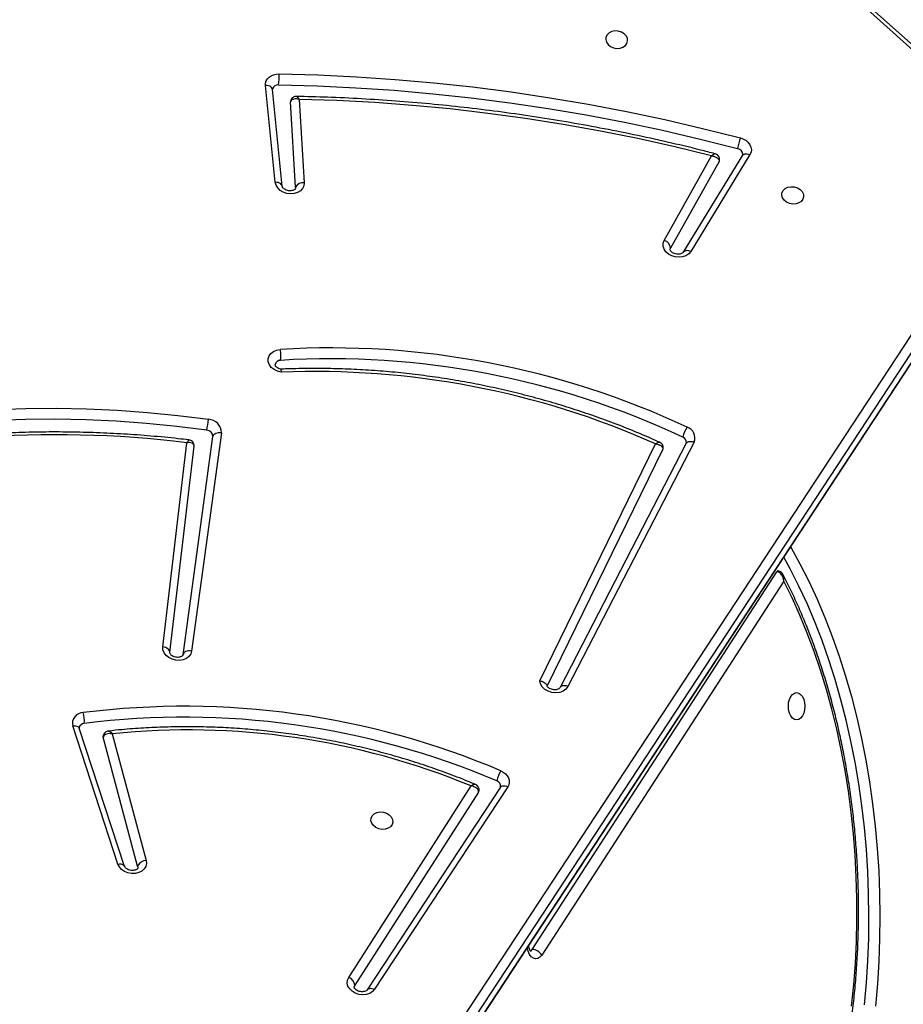
# Model space of a CAD drawing. Units: inches. Extents: x 6321 to 8014, y -1118 to 168.
# Drawn here: x 7320 to 7354, y -623 to -585 of the extents above; entities that cross this region are included whole.
import ezdxf

# ---------------------------------------------------------------- set-up
doc = ezdxf.new("R2010")
doc.units = ezdxf.units.IN
doc.header["$MEASUREMENT"] = 0
doc.layers.add('VP-DIM', color=7, linetype='Continuous')
doc.layers.add('VP-HIC', color=6, linetype='Continuous')
doc.layers.add('VP-EQ', color=7, linetype='Continuous', true_color=0x8a3492)
doc.styles.get("Standard").update_dxf_attribs({"font": 'arial.ttf'})
doc.dimstyles.get("Standard").update_dxf_attribs({"dimtxt": 14, "dimasz": 20, "dimexe": 20, "dimexo": 50, "dimgap": 20, "dimtad": 0, "dimdec": 0, "dimzin": 0, "dimdsep": 46, "dimtxsty": 'Standard', "dimcen": -0.09, "dimadec": 0, "dimazin": 0, "dimtfac": 1, "dimtdec": 4, "dimtofl": 0, "dimtmove": 0, "dimatfit": 3, "dimfxl": 70, "dimfxlon": 1, "dimtolj": 1, "dimtzin": 0, "dimarcsym": 0})

# ---------------------------------------------------------------- blocks, each defined once
blk = doc.blocks.new('*D62')
at = {"layer": 'Defpoints', "color": 0}
for p in [(7817.328, 147.92), (6655.752, -156.26), (7817.328, -721.216)]:
    blk.add_point(p, dxfattribs=at)
at = {"layer": 'VP-DIM', "color": 0, "lineweight": -2}
for p, q in [((6655.752, 77.92), (6655.752, 167.92)), ((7817.328, 77.92), (7817.328, 167.92)), ((6675.752, 147.92), (7218.315, 147.92)), ((7797.328, 147.92), (7298.607, 147.92))]:
    blk.add_line(p, q, dxfattribs=at)
at = {"layer": 'VP-DIM', "color": 0}
for points in [[(6675.752, 151.254), (6675.752, 144.587), (6655.752, 147.92)], [(7797.328, 144.587), (7797.328, 151.254), (7817.328, 147.92)]]:
    blk.add_solid(points, dxfattribs=at)
at = {"layer": 'VP-DIM', "color": 0, "insert": (7258.461, 147.92), "char_height": 14, "attachment_point": 5}
blk.add_mtext('\\A1;1162', dxfattribs=at)
blk = doc.blocks.new('*D63')
at = {"layer": 'Defpoints', "color": 0}
for p in [(7668.14, 83.658), (6827.324, -227.266), (7668.14, -725.058)]:
    blk.add_point(p, dxfattribs=at)
at = {"layer": 'VP-DIM', "color": 0, "lineweight": -2}
for p, q in [((6827.324, 13.658), (6827.324, 103.658)), ((7668.14, 13.658), (7668.14, 103.658)), ((6847.324, 83.658), (7223.94, 83.658)), ((7648.14, 83.658), (7294.95, 83.658))]:
    blk.add_line(p, q, dxfattribs=at)
at = {"layer": 'VP-DIM', "color": 0}
for points in [[(6847.324, 86.991), (6847.324, 80.325), (6827.324, 83.658)], [(7648.14, 80.325), (7648.14, 86.991), (7668.14, 83.658)]]:
    blk.add_solid(points, dxfattribs=at)
at = {"layer": 'VP-DIM', "color": 0, "insert": (7259.445, 83.658), "char_height": 14, "attachment_point": 5}
blk.add_mtext('\\A1;845', dxfattribs=at)
blk = doc.blocks.new('*D64')
at = {"layer": 'Defpoints', "color": 0}
for p in [(6818.943, 6.922), (7604.623, -1118.196), (7994.183, -1118.196)]:
    blk.add_point(p, dxfattribs=at)
at = {"layer": 'VP-DIM', "color": 0, "lineweight": -2}
for p, q in [((7924.183, 6.922), (8014.183, 6.922)), ((7994.183, -13.078), (7994.183, -520.259)), ((7994.183, -1098.196), (7994.183, -600.803)), ((7924.183, -1118.196), (8014.183, -1118.196))]:
    blk.add_line(p, q, dxfattribs=at)
at = {"layer": 'VP-DIM', "color": 0}
for points in [[(7997.516, -13.078), (7990.85, -13.078), (7994.183, 6.922)], [(7990.85, -1098.196), (7997.516, -1098.196), (7994.183, -1118.196)]]:
    blk.add_solid(points, dxfattribs=at)
at = {"layer": 'VP-DIM', "color": 0, "insert": (7994.183, -560.531), "char_height": 14, "attachment_point": 5, "rotation": 90}
blk.add_mtext('\\A1;1125', dxfattribs=at)
blk = doc.blocks.new('*D65')
at = {"layer": 'Defpoints', "color": 0}
for p in [(6889.928, -164.662), (7627.523, -917.233), (7934.066, -917.233)]:
    blk.add_point(p, dxfattribs=at)
at = {"layer": 'VP-DIM', "color": 0, "lineweight": -2}
for p, q in [((7864.066, -164.662), (7954.066, -164.662)), ((7934.066, -184.662), (7934.066, -524.607)), ((7934.066, -897.233), (7934.066, -595.491)), ((7864.066, -917.233), (7954.066, -917.233))]:
    blk.add_line(p, q, dxfattribs=at)
at = {"layer": 'VP-DIM', "color": 0}
for points in [[(7937.4, -184.662), (7930.733, -184.662), (7934.066, -164.662)], [(7930.733, -897.233), (7937.4, -897.233), (7934.066, -917.233)]]:
    blk.add_solid(points, dxfattribs=at)
at = {"layer": 'VP-DIM', "color": 0, "insert": (7934.066, -560.049), "char_height": 14, "attachment_point": 5, "rotation": 90}
blk.add_mtext('\\A1;755', dxfattribs=at)
blk = doc.blocks.new('3028-1_')
at = {"layer": 'VP-EQ', "color": 7, "linetype": 'Continuous', "lineweight": 25}
for p, q in [((5532.818, -2149.966), (5591.249, -2188.338)), ((5532.859, -2149.982), (5591.29, -2188.354)), ((5533.716, -2149.847), (5592.147, -2188.22)), ((5591.84, -2188.453), (5533.409, -2150.081)), ((5565.352, -2153.471), (5570.663, -2151.73)), ((5565.262, -2153.723), (5570.573, -2151.982)), ((5565.272, -2154.228), (5570.227, -2152.902)), ((5570.362, -2153.248), (5565.485, -2154.553)), ((5565.272, -2154.228), (5565.2, -2154.232)), ((5573.707, -2155.196), (5581.559, -2156.122)), ((5573.489, -2155.461), (5581.42, -2156.396)), ((5573.405, -2155.974), (5581.798, -2157.126)), ((5581.936, -2157.455), (5573.543, -2156.303)), ((5591.423, -2159.786), (5595.148, -2159.413)), ((5591.577, -2159.52), (5595.301, -2159.147)), ((5591.383, -2160.3), (5594.664, -2160.109)), ((5591.383, -2160.3), (5591.344, -2160.298)), ((5594.76, -2160.444), (5591.557, -2160.631)), ((5560.993, -2162.345), (5568.355, -2167.06)), ((5560.687, -2162.58), (5560.627, -2162.557)), ((5568.12, -2167.341), (5560.687, -2162.58)), ((5568.304, -2168.181), (5560.515, -2163.06)), ((5568.322, -2168.465), (5560.534, -2163.344)), ((5568.324, -2168.189), (5568.304, -2168.181)), ((5562.07, -2169.409), (5576.596, -2178.812)), ((5572.4, -2169.702), (5581.514, -2174.153)), ((5576.235, -2179.083), (5561.85, -2169.771)), ((5572.189, -2169.984), (5581.294, -2174.431)), ((5581.537, -2175.332), (5572.137, -2170.476)), ((5581.582, -2175.632), (5572.183, -2170.776)), ((5589.342, -2174.486), (5592.59, -2176.305)), ((5588.996, -2174.708), (5589.047, -2174.727)), ((5592.378, -2176.592), (5589.047, -2174.727)), ((5592.612, -2177.493), (5588.885, -2175.213)), ((5588.885, -2175.213), (5588.89, -2175.216)), ((5592.638, -2177.782), (5588.912, -2175.502)), ((5593.056, -2188.049), (5601.133, -2179.07)), ((5593.095, -2188.217), (5601.173, -2179.237))]:
    blk.add_line(p, q, dxfattribs=at)
at = {"layer": 'VP-EQ', "color": 8, "linetype": 'Continuous', "lineweight": 25}
blk.add_line((5577.555, -2179.345), (5577.544, -2179.352), dxfattribs=at)
at = {"layer": 'VP-EQ', "color": 7, "linetype": 'Continuous', "lineweight": 25, "flags": 128}
for points in [[(5582.04, -2156.891), (5582.185, -2155.731), (5582.3, -2154.568), (5582.384, -2153.404), (5582.437, -2152.241), (5582.46, -2151.08), (5582.452, -2149.921), (5582.414, -2148.767), (5582.345, -2147.618), (5582.245, -2146.476), (5582.115, -2145.342), (5581.955, -2144.217), (5581.765, -2143.103), (5581.545, -2142), (5581.296, -2140.911), (5581.016, -2139.835), (5580.708, -2138.775)], [(5581.114, -2138.68), (5581.425, -2139.75), (5581.706, -2140.835), (5581.958, -2141.933), (5582.18, -2143.045), (5582.372, -2144.169), (5582.533, -2145.303), (5582.664, -2146.447), (5582.765, -2147.599), (5582.834, -2148.757), (5582.873, -2149.921), (5582.881, -2151.09), (5582.858, -2152.261), (5582.804, -2153.434), (5582.719, -2154.607), (5582.604, -2155.78), (5582.458, -2156.951)], [(5570.227, -2152.902), (5570.257, -2152.898), (5570.282, -2152.9)], [(5565.485, -2154.553), (5565.371, -2154.565), (5565.261, -2154.54), (5565.162, -2154.48), (5565.08, -2154.389), (5565.022, -2154.273), (5564.991, -2154.139), (5564.988, -2153.997), (5565.015, -2153.855), (5565.069, -2153.724), (5565.147, -2153.611), (5565.243, -2153.525), (5565.352, -2153.471)], [(5573.543, -2156.303), (5573.434, -2156.269), (5573.338, -2156.2), (5573.261, -2156.101), (5573.21, -2155.977), (5573.186, -2155.839), (5573.193, -2155.694), (5573.228, -2155.554), (5573.291, -2155.426), (5573.377, -2155.32), (5573.479, -2155.244), (5573.592, -2155.201), (5573.707, -2155.196)], [(5573.543, -2156.303), (5573.549, -2156.245), (5573.547, -2156.187), (5573.538, -2156.133), (5573.522, -2156.084), (5573.5, -2156.042), (5573.472, -2156.009), (5573.44, -2155.986), (5573.405, -2155.974)], [(5581.936, -2157.455), (5581.941, -2157.397), (5581.939, -2157.339), (5581.93, -2157.285), (5581.914, -2157.236), (5581.892, -2157.194), (5581.865, -2157.161), (5581.833, -2157.138), (5581.798, -2157.126)], [(5584.269, -2159.743), (5584.305, -2159.603), (5584.369, -2159.475), (5584.455, -2159.37), (5584.559, -2159.295), (5584.672, -2159.253), (5584.787, -2159.249), (5584.897, -2159.283), (5584.993, -2159.352), (5585.07, -2159.451), (5585.122, -2159.574), (5585.146, -2159.713)], [(5595.301, -2159.147), (5595.389, -2159.149), (5595.472, -2159.173), (5595.549, -2159.218), (5595.616, -2159.281), (5595.671, -2159.361), (5595.711, -2159.454), (5595.735, -2159.557), (5595.742, -2159.666)], [(5591.557, -2160.631), (5591.444, -2160.619), (5591.34, -2160.571), (5591.251, -2160.49), (5591.184, -2160.381), (5591.143, -2160.251), (5591.131, -2160.11), (5591.148, -2159.967), (5591.194, -2159.831), (5591.265, -2159.711), (5591.357, -2159.615), (5591.463, -2159.55), (5591.577, -2159.52)], [(5591.423, -2159.786), (5591.428, -2159.785), (5591.429, -2159.785)], [(5595.321, -2159.652), (5595.282, -2161.133), (5595.213, -2162.615), (5595.113, -2164.098), (5594.983, -2165.58), (5594.823, -2167.061), (5594.633, -2168.54), (5594.413, -2170.015), (5594.164, -2171.486), (5593.884, -2172.952), (5593.576, -2174.411), (5593.238, -2175.863), (5592.871, -2177.306)], [(5595.742, -2159.666), (5595.703, -2161.154), (5595.633, -2162.644), (5595.533, -2164.135), (5595.402, -2165.625), (5595.241, -2167.113), (5595.05, -2168.6), (5594.829, -2170.082), (5594.578, -2171.561), (5594.298, -2173.034), (5593.987, -2174.501), (5593.648, -2175.96), (5593.279, -2177.411)], [(5592.59, -2176.305), (5592.937, -2174.887), (5593.255, -2173.462), (5593.543, -2172.029), (5593.801, -2170.591), (5594.029, -2169.148), (5594.227, -2167.701), (5594.395, -2166.251), (5594.532, -2164.8), (5594.639, -2163.347), (5594.715, -2161.895), (5594.76, -2160.444)], [(5560.534, -2163.344), (5560.444, -2163.263), (5560.376, -2163.153), (5560.334, -2163.023), (5560.322, -2162.881), (5560.339, -2162.737), (5560.386, -2162.6), (5560.458, -2162.479), (5560.551, -2162.384), (5560.658, -2162.319), (5560.773, -2162.291), (5560.887, -2162.299), (5560.993, -2162.345)], [(5567.018, -2163.2), (5567.118, -2163.208), (5567.208, -2163.253), (5567.281, -2163.331), (5567.332, -2163.434), (5567.354, -2163.554), (5567.346, -2163.68), (5567.31, -2163.8), (5567.247, -2163.905), (5567.164, -2163.985), (5567.069, -2164.032), (5566.968, -2164.043), (5566.872, -2164.016), (5566.789, -2163.954), (5566.727, -2163.863), (5566.69, -2163.75), (5566.683, -2163.626), (5566.705, -2163.501), (5566.755, -2163.387), (5566.829, -2163.294), (5566.919, -2163.23), (5567.018, -2163.2)], [(5568.12, -2167.341), (5568.149, -2167.354), (5568.166, -2167.359)], [(5568.166, -2167.359), (5568.166, -2167.359), (5568.245, -2167.359), (5568.327, -2167.327), (5568.38, -2167.28), (5568.414, -2167.226), (5568.417, -2167.216)], [(5568.941, -2168.195), (5568.89, -2168.292), (5568.825, -2168.376), (5568.749, -2168.443), (5568.666, -2168.491), (5568.578, -2168.518), (5568.489, -2168.522), (5568.403, -2168.504), (5568.322, -2168.465)], [(5562.008, -2169.334), (5562.019, -2169.359), (5562.07, -2169.409)], [(5572.183, -2170.776), (5572.083, -2170.701), (5572.006, -2170.595), (5571.956, -2170.463), (5571.938, -2170.316), (5571.952, -2170.165), (5571.997, -2170.021), (5572.071, -2169.894), (5572.168, -2169.794), (5572.281, -2169.729), (5572.4, -2169.702)], [(5572.142, -2170.479), (5572.139, -2170.477), (5572.137, -2170.476)], [(5597.062, -2172.234), (5596.963, -2172.263), (5596.872, -2172.327), (5596.799, -2172.42), (5596.749, -2172.534), (5596.726, -2172.659), (5596.734, -2172.783), (5596.77, -2172.896), (5596.833, -2172.987), (5596.916, -2173.049), (5597.012, -2173.076), (5597.112, -2173.065), (5597.208, -2173.018), (5597.291, -2172.938), (5597.353, -2172.834), (5597.39, -2172.713), (5597.397, -2172.587), (5597.375, -2172.467), (5597.325, -2172.364), (5597.251, -2172.286), (5597.161, -2172.242), (5597.062, -2172.234)], [(5581.294, -2174.431), (5581.321, -2174.441), (5581.326, -2174.442)], [(5588.912, -2175.502), (5588.821, -2175.425), (5588.751, -2175.319), (5588.706, -2175.192), (5588.69, -2175.052), (5588.703, -2174.908), (5588.745, -2174.77), (5588.813, -2174.648), (5588.903, -2174.548), (5589.007, -2174.479), (5589.121, -2174.444), (5589.235, -2174.447), (5589.342, -2174.486)], [(5592.378, -2176.592), (5592.41, -2176.605), (5592.418, -2176.607)], [(5593.279, -2177.411), (5593.238, -2177.526), (5593.178, -2177.629), (5593.103, -2177.715), (5593.016, -2177.78), (5592.921, -2177.82), (5592.824, -2177.834), (5592.728, -2177.821), (5592.638, -2177.782)], [(5559.933, -2182.187), (5560.781, -2182.262), (5561.634, -2182.316), (5562.49, -2182.348), (5563.348, -2182.358), (5564.205, -2182.346), (5565.062, -2182.313), (5565.914, -2182.258), (5566.763, -2182.181), (5567.605, -2182.083), (5568.439, -2181.964), (5569.265, -2181.823), (5570.079, -2181.662), (5570.882, -2181.48), (5571.671, -2181.277), (5572.446, -2181.055), (5573.204, -2180.814), (5573.944, -2180.553), (5574.665, -2180.274), (5575.367, -2179.977), (5576.046, -2179.662), (5576.704, -2179.33), (5577.157, -2179.084)], [(5559.887, -2181.689), (5560.708, -2181.772), (5561.535, -2181.835), (5562.365, -2181.876), (5563.197, -2181.896), (5564.03, -2181.895), (5564.862, -2181.872), (5565.691, -2181.828), (5566.517, -2181.763), (5567.338, -2181.676), (5568.151, -2181.569), (5568.956, -2181.44), (5569.751, -2181.291), (5570.535, -2181.122), (5571.307, -2180.933), (5572.064, -2180.724), (5572.806, -2180.496), (5573.53, -2180.249), (5574.237, -2179.984), (5574.924, -2179.701), (5575.591, -2179.4), (5576.235, -2179.083)], [(5591.07, -2179.003), (5591.169, -2179.011), (5591.26, -2179.055), (5591.333, -2179.133), (5591.383, -2179.236), (5591.406, -2179.356), (5591.398, -2179.482), (5591.361, -2179.603), (5591.299, -2179.707), (5591.216, -2179.787), (5591.12, -2179.834), (5591.02, -2179.845), (5590.924, -2179.818), (5590.841, -2179.756), (5590.779, -2179.665), (5590.742, -2179.552), (5590.735, -2179.428), (5590.757, -2179.303), (5590.807, -2179.189), (5590.881, -2179.096), (5590.971, -2179.032), (5591.07, -2179.003)], [(5577.544, -2179.352), (5576.901, -2179.705), (5576.234, -2180.042), (5575.545, -2180.362), (5574.833, -2180.663), (5574.101, -2180.947), (5573.35, -2181.211), (5572.58, -2181.456), (5571.795, -2181.682), (5570.994, -2181.887), (5570.179, -2182.071), (5569.352, -2182.235), (5568.515, -2182.378), (5567.668, -2182.499), (5566.813, -2182.599), (5565.953, -2182.677), (5565.087, -2182.733), (5564.219, -2182.766), (5563.348, -2182.778), (5562.478, -2182.768), (5561.609, -2182.735), (5560.744, -2182.681), (5559.882, -2182.604)], [(5570.898, -2179.574), (5570.916, -2179.492), (5570.968, -2179.416), (5571.052, -2179.35), (5571.161, -2179.3), (5571.287, -2179.268), (5571.423, -2179.258), (5571.559, -2179.268), (5571.686, -2179.3), (5571.794, -2179.35), (5571.878, -2179.416), (5571.93, -2179.492), (5571.948, -2179.574), (5571.93, -2179.655), (5571.878, -2179.731), (5571.794, -2179.797), (5571.686, -2179.847), (5571.559, -2179.879), (5571.423, -2179.889), (5571.287, -2179.879), (5571.161, -2179.847), (5571.052, -2179.797), (5570.968, -2179.731), (5570.916, -2179.655), (5570.898, -2179.574)]]:
    blk.add_lwpolyline(points, dxfattribs=at)
at = {"layer": 'VP-EQ', "color": 8, "linetype": 'Continuous', "lineweight": 25, "flags": 128}
for points in [[(5570.663, -2151.73), (5570.667, -2151.785), (5570.664, -2151.837), (5570.655, -2151.884), (5570.638, -2151.924), (5570.615, -2151.955), (5570.587, -2151.975), (5570.573, -2151.982)], [(5565.352, -2153.471), (5565.356, -2153.526), (5565.354, -2153.579), (5565.344, -2153.625), (5565.327, -2153.665), (5565.305, -2153.696), (5565.277, -2153.717), (5565.262, -2153.723)], [(5573.489, -2155.461), (5573.518, -2155.46), (5573.555, -2155.45), (5573.59, -2155.428), (5573.623, -2155.396), (5573.653, -2155.355), (5573.677, -2155.307), (5573.695, -2155.253), (5573.707, -2155.196)], [(5595.148, -2159.413), (5595.153, -2159.412), (5595.187, -2159.401), (5595.219, -2159.38), (5595.247, -2159.348), (5595.27, -2159.307), (5595.287, -2159.259), (5595.298, -2159.205), (5595.301, -2159.147)], [(5591.429, -2159.785), (5591.462, -2159.775), (5591.494, -2159.753), (5591.522, -2159.721), (5591.545, -2159.68), (5591.562, -2159.632), (5591.573, -2159.578), (5591.577, -2159.52)], [(5560.515, -2163.06), (5560.535, -2163.077), (5560.555, -2163.107), (5560.568, -2163.145), (5560.572, -2163.19), (5560.567, -2163.239), (5560.554, -2163.291), (5560.534, -2163.344)], [(5568.304, -2168.181), (5568.324, -2168.198), (5568.344, -2168.228), (5568.356, -2168.266), (5568.36, -2168.311), (5568.356, -2168.36), (5568.343, -2168.412), (5568.322, -2168.465)], [(5561.85, -2169.771), (5561.767, -2169.701), (5561.717, -2169.62), (5561.704, -2169.534), (5561.727, -2169.449), (5561.787, -2169.371), (5561.878, -2169.304), (5561.995, -2169.254), (5562.129, -2169.224), (5562.14, -2169.222)], [(5572.183, -2170.776), (5572.2, -2170.721), (5572.21, -2170.667), (5572.211, -2170.616), (5572.204, -2170.57), (5572.19, -2170.53), (5572.168, -2170.499), (5572.142, -2170.479)], [(5581.537, -2175.332), (5581.539, -2175.333), (5581.567, -2175.355), (5581.589, -2175.386), (5581.603, -2175.426), (5581.61, -2175.472), (5581.609, -2175.523), (5581.599, -2175.577), (5581.582, -2175.632)], [(5592.612, -2177.493), (5592.635, -2177.512), (5592.655, -2177.542), (5592.668, -2177.581), (5592.673, -2177.626), (5592.67, -2177.676), (5592.658, -2177.728), (5592.638, -2177.782)], [(5577.469, -2179.288), (5577.503, -2179.322), (5577.544, -2179.352)]]:
    blk.add_lwpolyline(points, dxfattribs=at)
at = {"layer": 'VP-EQ', "color": 7, "linetype": 'Continuous', "lineweight": 25}
for centre, radius, start, end in [((5540.638, -2151.125), 41.225, 353.0381, 15.8126), ((5570.762, -2152.133), 0.415, 359.9707, 103.889), ((5540.237, -2156.01), 30.763, 336.9794, 7.1666), ((5540.279, -2156.017), 31.141, 336.9801, 7.1661), ((5570.548, -2152.183), 0.211, 2.9707, 75.3276), ((5570.873, -2151.137), 1.041, 263.7214, 286.9781), ((5541.975, -2156.175), 28.537, 337.577, 5.8874), ((5565.129, -2154.555), 0.357, 0.3356, 66.3343), ((5581.798, -2156.883), 0.243, 270.0959, 357.9951), ((5581.935, -2156.932), 0.523, 270.0912, 357.9978), ((5583.29, -2149.578), 7.419, 260.3034, 263.5583), ((5595.095, -2159.63), 0.228, 354.5338, 72.5924), ((5552.143, -2161.069), 32.153, 335.9884, 2.3636), ((5552.823, -2161.653), 31.961, 334.9255, 3.4533), ((5552.868, -2161.661), 32.336, 334.9242, 3.4544), ((5584.511, -2159.721), 0.215, 358.1903, 74.8393), ((5584.889, -2158.426), 1.313, 262.8523, 281.2821), ((5595.593, -2157.755), 1.916, 261.8466, 274.4601), ((5591.251, -2160.581), 0.31, 350.6628, 64.7977), ((5560.666, -2162.237), 0.344, 273.6023, 341.6188), ((5568.341, -2167.97), 0.22, 265.4236, 341.5905), ((5568.232, -2169.407), 1.404, 59.6837, 76.9077), ((5561.616, -2169.382), 0.455, 300.9893, 356.5692), ((5589.023, -2174.397), 0.331, 274.0701, 344.4265), ((5581.568, -2175.12), 0.218, 265.502, 338.9798), ((5581.744, -2175.228), 0.435, 248.1291, 341.492), ((5581.488, -2176.375), 1.211, 56.4447, 76.4246), ((5592.641, -2177.267), 0.234, 267.5683, 350.2518), ((5592.124, -2181.061), 3.828, 72.4413, 78.7502), ((5576.573, -2178.856), 0.0505, 4.1678, 62.0346)]:
    blk.add_arc(centre, radius, start, end, dxfattribs=at)
at = {"layer": 'VP-EQ', "color": 8, "linetype": 'Continuous', "lineweight": 25}
blk.add_arc((5588.706, -2175.374), 0.243, 328.2203, 40.7348, dxfattribs=at)
at = {"layer": 'VP-EQ', "color": 7, "linetype": 'Continuous', "lineweight": 25}
for points, knots in [([(5581.663, -2156.203), (5581.68, -2156.062), (5581.737, -2155.573), (5581.817, -2154.736), (5581.894, -2153.693), (5581.944, -2152.65), (5581.971, -2151.608), (5581.972, -2150.568), (5581.947, -2149.531), (5581.898, -2148.498), (5581.824, -2147.471), (5581.725, -2146.449), (5581.601, -2145.434), (5581.452, -2144.426), (5581.279, -2143.427), (5581.081, -2142.438), (5580.858, -2141.46), (5580.628, -2140.549), (5580.462, -2139.971), (5580.387, -2139.71)], [0, 0, 0, 0, 0.025109, 0.086725, 0.148343, 0.20996, 0.271579, 0.333197, 0.394815, 0.456434, 0.518054, 0.579674, 0.641293, 0.702913, 0.764532, 0.826153, 0.887773, 0.949393, 1, 1, 1, 1]), ([(5570.573, -2151.982), (5570.577, -2151.98), (5570.59, -2151.977), (5570.597, -2151.978), (5570.602, -2151.979)], [0, 0, 0, 0, 0.306043, 1, 1, 1, 1]), ([(5570.362, -2153.248), (5570.362, -2153.247), (5570.365, -2153.212), (5570.373, -2153.135), (5570.352, -2153.032), (5570.316, -2152.96), (5570.273, -2152.917), (5570.242, -2152.907), (5570.227, -2152.902)], [0, 0, 0, 0, 0.002334, 0.222754, 0.477284, 0.679162, 0.835099, 1, 1, 1, 1]), ([(5570.468, -2153.105), (5570.464, -2153.084), (5570.456, -2153.037), (5570.417, -2152.973), (5570.357, -2152.921), (5570.306, -2152.907), (5570.282, -2152.901)], [0, 0, 0, 0, 0.223862, 0.479357, 0.748888, 1, 1, 1, 1]), ([(5568.417, -2167.216), (5568.46, -2167.113), (5568.61, -2166.751), (5568.851, -2166.122), (5569.132, -2165.324), (5569.39, -2164.516), (5569.624, -2163.699), (5569.834, -2162.875), (5570.021, -2162.044), (5570.183, -2161.207), (5570.32, -2160.366), (5570.433, -2159.522), (5570.521, -2158.676), (5570.584, -2157.829), (5570.623, -2156.982), (5570.636, -2156.137), (5570.624, -2155.294), (5570.586, -2154.455), (5570.533, -2153.726), (5570.486, -2153.278), (5570.468, -2153.106)], [0, 0, 0, 0, 0.023443, 0.082186, 0.140934, 0.199681, 0.258428, 0.317175, 0.375922, 0.434669, 0.493417, 0.552164, 0.610914, 0.669661, 0.72841, 0.787161, 0.845912, 0.904662, 0.963415, 1, 1, 1, 1]), ([(5565.2, -2154.23), (5565.197, -2154.23), (5565.189, -2154.23), (5565.174, -2154.221), (5565.145, -2154.191), (5565.117, -2154.136), (5565.101, -2154.06), (5565.102, -2153.973), (5565.123, -2153.885), (5565.16, -2153.81), (5565.205, -2153.756), (5565.241, -2153.731), (5565.257, -2153.725), (5565.262, -2153.723)], [0, 0, 0, 0, 0.049427, 0.163299, 0.263103, 0.356781, 0.455306, 0.553201, 0.650975, 0.74852, 0.845864, 0.944969, 1, 1, 1, 1]), ([(5573.401, -2155.973), (5573.398, -2155.973), (5573.391, -2155.971), (5573.376, -2155.964), (5573.347, -2155.936), (5573.319, -2155.883), (5573.301, -2155.809), (5573.301, -2155.721), (5573.32, -2155.634), (5573.355, -2155.557), (5573.401, -2155.501), (5573.444, -2155.469), (5573.474, -2155.46), (5573.484, -2155.46), (5573.489, -2155.461)], [0, 0, 0, 0, 0.042291, 0.144851, 0.232521, 0.314339, 0.400277, 0.485522, 0.570686, 0.655617, 0.740369, 0.826389, 0.91746, 1, 1, 1, 1]), ([(5581.413, -2156.395), (5581.429, -2156.396), (5581.46, -2156.398), (5581.503, -2156.373), (5581.542, -2156.32), (5581.565, -2156.232), (5581.562, -2156.158), (5581.559, -2156.122), (5581.559, -2156.122)], [0, 0, 0, 0, 0.162749, 0.316292, 0.516783, 0.772777, 0.997691, 1, 1, 1, 1]), ([(5581.419, -2156.396), (5581.421, -2156.396), (5581.445, -2156.403), (5581.498, -2156.395), (5581.571, -2156.367), (5581.626, -2156.312), (5581.656, -2156.254), (5581.661, -2156.217), (5581.662, -2156.203)], [0, 0, 0, 0, 0.013823, 0.219392, 0.443683, 0.679448, 0.87629, 1, 1, 1, 1]), ([(5595.148, -2159.413), (5595.151, -2159.412), (5595.156, -2159.412), (5595.161, -2159.414), (5595.163, -2159.415)], [0, 0, 0, 0, 0.550779, 1, 1, 1, 1]), ([(5581.574, -2174.308), (5581.623, -2174.198), (5581.794, -2173.819), (5582.069, -2173.16), (5582.391, -2172.328), (5582.691, -2171.484), (5582.967, -2170.63), (5583.221, -2169.767), (5583.45, -2168.896), (5583.656, -2168.018), (5583.838, -2167.134), (5583.995, -2166.245), (5584.128, -2165.353), (5584.235, -2164.457), (5584.318, -2163.561), (5584.376, -2162.663), (5584.41, -2161.767), (5584.417, -2160.872), (5584.405, -2160.194), (5584.39, -2159.814), (5584.386, -2159.731)], [0, 0, 0, 0, 0.0243129, 0.0842374, 0.1441646, 0.2040907, 0.2640188, 0.3239462, 0.383871, 0.4437987, 0.5037259, 0.5636523, 0.62358, 0.6835077, 0.7434356, 0.8033642, 0.8632935, 0.9232224, 0.9831533, 1, 1, 1, 1]), ([(5584.386, -2159.731), (5584.386, -2159.731), (5584.392, -2159.734), (5584.371, -2159.738), (5584.33, -2159.742), (5584.29, -2159.743), (5584.272, -2159.743), (5584.269, -2159.743), (5584.269, -2159.743)], [0, 0, 0, 0, 0.014727, 0.378148, 0.745974, 0.970166, 0.991864, 1, 1, 1, 1]), ([(5584.381, -2159.761), (5584.383, -2159.748), (5584.391, -2159.706), (5584.415, -2159.639), (5584.457, -2159.574), (5584.503, -2159.532), (5584.54, -2159.515), (5584.557, -2159.512), (5584.565, -2159.515), (5584.567, -2159.515)], [0, 0, 0, 0, 0.07511, 0.238212, 0.401294, 0.565423, 0.735666, 0.923339, 1, 1, 1, 1]), ([(5591.344, -2160.297), (5591.339, -2160.296), (5591.329, -2160.294), (5591.303, -2160.273), (5591.273, -2160.228), (5591.251, -2160.159), (5591.245, -2160.074), (5591.258, -2159.985), (5591.289, -2159.904), (5591.332, -2159.841), (5591.377, -2159.801), (5591.408, -2159.788), (5591.419, -2159.786), (5591.423, -2159.786)], [0, 0, 0, 0, 0.109091, 0.206482, 0.295937, 0.389499, 0.481274, 0.572913, 0.664419, 0.755553, 0.847478, 0.943177, 1, 1, 1, 1]), ([(5594.76, -2160.444), (5594.76, -2160.444), (5594.769, -2160.41), (5594.784, -2160.335), (5594.777, -2160.236), (5594.748, -2160.166), (5594.71, -2160.124), (5594.68, -2160.114), (5594.664, -2160.109)], [0, 0, 0, 0, 0.002314, 0.221556, 0.475974, 0.678165, 0.834601, 1, 1, 1, 1]), ([(5594.878, -2160.341), (5594.877, -2160.32), (5594.875, -2160.273), (5594.845, -2160.205), (5594.79, -2160.148), (5594.727, -2160.114), (5594.685, -2160.111), (5594.669, -2160.11)], [0, 0, 0, 0, 0.184054, 0.403343, 0.633202, 0.859788, 1, 1, 1, 1]), ([(5592.674, -2176.435), (5592.721, -2176.251), (5592.878, -2175.64), (5593.125, -2174.598), (5593.408, -2173.307), (5593.667, -2172.01), (5593.901, -2170.708), (5594.111, -2169.402), (5594.296, -2168.094), (5594.456, -2166.782), (5594.592, -2165.469), (5594.703, -2164.155), (5594.788, -2162.84), (5594.849, -2161.569), (5594.868, -2160.736), (5594.877, -2160.341)], [0, 0, 0, 0, 0.035063, 0.116129, 0.197196, 0.278265, 0.359332, 0.440399, 0.521466, 0.602535, 0.683603, 0.76467, 0.845739, 0.926808, 1, 1, 1, 1]), ([(5560.515, -2163.06), (5560.512, -2163.058), (5560.502, -2163.05), (5560.477, -2163.023), (5560.45, -2162.963), (5560.436, -2162.882), (5560.441, -2162.793), (5560.465, -2162.708), (5560.504, -2162.636), (5560.549, -2162.586), (5560.591, -2162.561), (5560.615, -2162.555), (5560.624, -2162.557), (5560.627, -2162.558)], [0, 0, 0, 0, 0.0455544, 0.1420479, 0.2424216, 0.3380735, 0.4332896, 0.5283755, 0.6231243, 0.7179635, 0.81501, 0.9194522, 1, 1, 1, 1]), ([(5568.12, -2167.341), (5568.137, -2167.341), (5568.168, -2167.343), (5568.221, -2167.318), (5568.278, -2167.263), (5568.328, -2167.173), (5568.348, -2167.097), (5568.355, -2167.061), (5568.355, -2167.06)], [0, 0, 0, 0, 0.162102, 0.314949, 0.515009, 0.771272, 0.997693, 1, 1, 1, 1]), ([(5561.994, -2169.348), (5561.994, -2169.348), (5561.992, -2169.35), (5562.011, -2169.332), (5562.06, -2169.307), (5562.132, -2169.287), (5562.19, -2169.276), (5562.222, -2169.276), (5562.223, -2169.276)], [0, 0, 0, 0, 0.098707, 0.318062, 0.532842, 0.755551, 0.988144, 1, 1, 1, 1]), ([(5572.4, -2169.702), (5572.4, -2169.703), (5572.4, -2169.706), (5572.395, -2169.731), (5572.378, -2169.789), (5572.342, -2169.868), (5572.288, -2169.933), (5572.245, -2169.967), (5572.221, -2169.969), (5572.217, -2169.969)], [0, 0, 0, 0, 0.004502, 0.026794, 0.195013, 0.456562, 0.709486, 0.955762, 1, 1, 1, 1]), ([(5572.137, -2170.476), (5572.134, -2170.474), (5572.125, -2170.469), (5572.103, -2170.449), (5572.074, -2170.399), (5572.055, -2170.326), (5572.052, -2170.24), (5572.069, -2170.151), (5572.103, -2170.073), (5572.148, -2170.014), (5572.191, -2169.98), (5572.209, -2169.975), (5572.218, -2169.972)], [0, 0, 0, 0, 0.051308, 0.162357, 0.264598, 0.371888, 0.477871, 0.583761, 0.689394, 0.79477, 0.901423, 1, 1, 1, 1]), ([(5581.514, -2174.153), (5581.514, -2174.154), (5581.511, -2174.187), (5581.493, -2174.26), (5581.451, -2174.35), (5581.396, -2174.406), (5581.344, -2174.434), (5581.311, -2174.432), (5581.294, -2174.431)], [0, 0, 0, 0, 0.002302, 0.21262, 0.464131, 0.668928, 0.830275, 1, 1, 1, 1]), ([(5581.326, -2174.441), (5581.329, -2174.442), (5581.356, -2174.451), (5581.414, -2174.444), (5581.487, -2174.416), (5581.543, -2174.367), (5581.564, -2174.327), (5581.574, -2174.308)], [0, 0, 0, 0, 0.026142, 0.284705, 0.547928, 0.787636, 1, 1, 1, 1]), ([(5588.885, -2175.213), (5588.882, -2175.211), (5588.872, -2175.204), (5588.849, -2175.18), (5588.822, -2175.125), (5588.805, -2175.05), (5588.807, -2174.962), (5588.827, -2174.875), (5588.864, -2174.8), (5588.909, -2174.745), (5588.952, -2174.715), (5588.981, -2174.707), (5588.991, -2174.708), (5588.996, -2174.709)], [0, 0, 0, 0, 0.045222, 0.141668, 0.231884, 0.326702, 0.420953, 0.515042, 0.608901, 0.702606, 0.797987, 0.899397, 1, 1, 1, 1]), ([(5581.551, -2175.337), (5581.551, -2175.337), (5581.545, -2175.337), (5581.541, -2175.334), (5581.537, -2175.332)], [0, 0, 0, 0, 0.0672257, 1, 1, 1, 1]), ([(5592.59, -2176.305), (5592.59, -2176.305), (5592.588, -2176.326), (5592.582, -2176.365), (5592.562, -2176.442), (5592.525, -2176.519), (5592.472, -2176.571), (5592.423, -2176.595), (5592.393, -2176.593), (5592.378, -2176.592)], [0, 0, 0, 0, 0.002261, 0.126961, 0.247859, 0.508318, 0.702237, 0.845983, 1, 1, 1, 1]), ([(5592.418, -2176.606), (5592.444, -2176.608), (5592.495, -2176.613), (5592.569, -2176.585), (5592.626, -2176.537), (5592.66, -2176.485), (5592.669, -2176.45), (5592.673, -2176.435)], [0, 0, 0, 0, 0.221097, 0.454225, 0.673267, 0.864307, 1, 1, 1, 1]), ([(5592.631, -2177.499), (5592.629, -2177.499), (5592.623, -2177.499), (5592.616, -2177.496), (5592.612, -2177.493)], [0, 0, 0, 0, 0.251843, 1, 1, 1, 1]), ([(5554.274, -2180.558), (5554.346, -2180.582), (5554.652, -2180.68), (5555.201, -2180.842), (5555.925, -2181.036), (5556.661, -2181.211), (5557.409, -2181.369), (5558.166, -2181.509), (5558.931, -2181.63), (5559.704, -2181.733), (5560.484, -2181.817), (5561.268, -2181.881), (5562.055, -2181.927), (5562.845, -2181.954), (5563.636, -2181.962), (5564.427, -2181.95), (5565.217, -2181.92), (5566.004, -2181.87), (5566.787, -2181.802), (5567.565, -2181.714), (5568.337, -2181.608), (5569.101, -2181.483), (5569.856, -2181.34), (5570.601, -2181.179), (5571.336, -2180.999), (5572.058, -2180.802), (5572.766, -2180.588), (5573.46, -2180.356), (5574.138, -2180.108), (5574.8, -2179.844), (5575.443, -2179.563), (5576.005, -2179.299), (5576.344, -2179.123), (5576.482, -2179.051)], [0, 0, 0, 0, 0.010383, 0.043724, 0.077062, 0.110398, 0.143728, 0.177055, 0.210381, 0.243706, 0.277025, 0.310342, 0.343663, 0.376978, 0.410294, 0.443611, 0.47693, 0.510248, 0.543565, 0.576887, 0.610208, 0.643533, 0.67686, 0.710192, 0.743524, 0.776863, 0.810206, 0.843551, 0.876904, 0.910262, 0.943623, 0.976987, 1, 1, 1, 1]), ([(5576.235, -2179.083), (5576.236, -2179.083), (5576.237, -2179.082), (5576.239, -2179.082), (5576.245, -2179.082), (5576.26, -2179.08), (5576.299, -2179.074), (5576.379, -2179.055), (5576.476, -2179.008), (5576.549, -2178.94), (5576.589, -2178.874), (5576.594, -2178.833), (5576.596, -2178.812)], [0, 0, 0, 0, 0.002028, 0.00609, 0.014958, 0.036956, 0.092165, 0.242951, 0.506649, 0.703673, 0.84905, 1, 1, 1, 1]), ([(5576.484, -2179.05), (5576.491, -2179.047), (5576.523, -2179.034), (5576.569, -2178.993), (5576.61, -2178.93), (5576.627, -2178.878), (5576.623, -2178.853), (5576.623, -2178.852)], [0, 0, 0, 0, 0.080587, 0.403554, 0.700541, 0.988833, 1, 1, 1, 1])]:
    blk.add_open_spline(points, degree=3, knots=knots, dxfattribs=at)
at = {"layer": 'VP-EQ', "color": 8, "linetype": 'Continuous', "lineweight": 25}
for points, knots in [([(5570.465, -2153.106), (5570.466, -2153.114), (5570.469, -2153.138), (5570.434, -2153.189), (5570.387, -2153.229), (5570.362, -2153.248), (5570.362, -2153.248)], [0, 0, 0, 0, 0.2039715, 0.6286376, 0.9962335, 1, 1, 1, 1]), ([(5581.66, -2156.203), (5581.661, -2156.201), (5581.665, -2156.192), (5581.63, -2156.164), (5581.584, -2156.136), (5581.559, -2156.122), (5581.559, -2156.122)], [0, 0, 0, 0, 0.168879, 0.609092, 0.99611, 1, 1, 1, 1]), ([(5594.76, -2160.444), (5594.761, -2160.444), (5594.787, -2160.43), (5594.837, -2160.402), (5594.876, -2160.365), (5594.875, -2160.347), (5594.875, -2160.341)], [0, 0, 0, 0, 0.003676, 0.37848, 0.81311, 1, 1, 1, 1]), ([(5568.414, -2167.215), (5568.417, -2167.21), (5568.427, -2167.191), (5568.411, -2167.146), (5568.383, -2167.098), (5568.365, -2167.073), (5568.355, -2167.06), (5568.355, -2167.06)], [0, 0, 0, 0, 0.180709, 0.612916, 0.802, 0.996117, 1, 1, 1, 1]), ([(5581.514, -2174.153), (5581.514, -2174.154), (5581.534, -2174.175), (5581.563, -2174.225), (5581.585, -2174.279), (5581.575, -2174.3), (5581.572, -2174.306)], [0, 0, 0, 0, 0.004029, 0.358191, 0.781787, 1, 1, 1, 1]), ([(5592.59, -2176.305), (5592.59, -2176.305), (5592.603, -2176.317), (5592.625, -2176.34), (5592.66, -2176.382), (5592.68, -2176.418), (5592.673, -2176.432), (5592.671, -2176.435)], [0, 0, 0, 0, 0.003866, 0.216998, 0.42372, 0.869334, 1, 1, 1, 1]), ([(5576.235, -2179.083), (5576.236, -2179.083), (5576.237, -2179.083), (5576.239, -2179.083), (5576.245, -2179.084), (5576.26, -2179.086), (5576.298, -2179.09), (5576.375, -2179.088), (5576.448, -2179.076), (5576.481, -2179.052), (5576.484, -2179.05)], [0, 0, 0, 0, 0.003923, 0.011387, 0.028442, 0.070008, 0.174035, 0.456526, 0.952507, 1, 1, 1, 1])]:
    blk.add_open_spline(points, degree=3, knots=knots, dxfattribs=at)
blk = doc.blocks.new('3028-1_2D')
at = {"layer": 'VP-EQ', "color": 0, "rotation": 89.99999999999946}
blk.add_blockref('3028-1_', (5170.02, -6183.099), dxfattribs=at)

msp = doc.modelspace()

# ---------------------------------------------------------------- linework, layer by layer
at = {"layer": 'VP-HIC', "color": 3}
msp.add_lwpolyline([(7474.442, -650.809), (7474.442, -605.577, 0.414214), (7264.442, -395.577), (7178.95, -395.577, 0.414214), (6968.95, -605.577), (6968.95, -658.556), (6977.183, -627.771, -0.577507), (7362.009, -524.56), (7434.453, -597.005, -0.073257)], format="xyb", close=True, dxfattribs=at)
at = {"layer": 'VP-HIC', "color": 150}
msp.add_lwpolyline([(7290.265, -992.811), (7331.347, -981.802, 0.57735), (7434.453, -597.005), (7362.009, -524.56, 0.577507), (6977.183, -627.771), (6964.487, -675.243, 0.294963), (7041.197, -912.812), (7085.256, -948.792, 0.241171)], format="xyb", close=True, dxfattribs=at)

# ---------------------------------------------------------------- block references
at = {"layer": 'VP-EQ', "color": 0}
msp.add_blockref('3028-1_2D', (0, 0), dxfattribs=at)

# ---------------------------------------------------------------- dimensions: what is measured, and where the dimension line sits
at = {"layer": 'VP-DIM', "color": 0}
dim = msp.add_linear_dim(base=(7817.328, 147.92), p1=(6655.752, -156.26), p2=(7817.328, -721.216), dimstyle='Standard', dxfattribs=at)
dim.commit()
dim.dimension.update_dxf_attribs({"geometry": '*D62', "text_midpoint": (7258.461, 147.92), "dimtype": 160})
dim = msp.add_linear_dim(base=(7668.14, 83.658), p1=(6827.324, -227.266), p2=(7668.14, -725.058), text='845', dimstyle='Standard', dxfattribs=at)
dim.commit()
dim.dimension.update_dxf_attribs({"geometry": '*D63', "text_midpoint": (7259.445, 83.658), "dimtype": 160})
dim = msp.add_linear_dim(base=(7994.183, -1118.196), p1=(6818.943, 6.922), p2=(7604.623, -1118.196), angle=90, dimstyle='Standard', dxfattribs=at)
dim.commit()
dim.dimension.update_dxf_attribs({"geometry": '*D64', "text_midpoint": (7994.183, -560.531), "dimtype": 160})
dim = msp.add_linear_dim(base=(7934.066, -917.233), p1=(6889.928, -164.662), p2=(7627.523, -917.233), angle=90, text='755', dimstyle='Standard', dxfattribs=at)
dim.commit()
dim.dimension.update_dxf_attribs({"geometry": '*D65', "text_midpoint": (7934.066, -560.049), "dimtype": 160})

doc.saveas('drawing.dxf')
